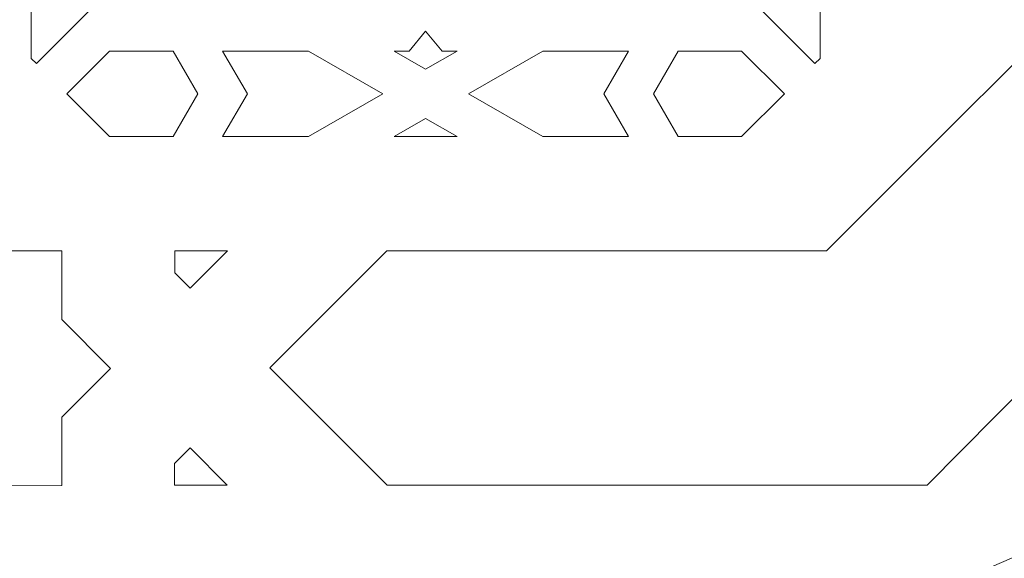
# Model space of a CAD drawing. Units: centimetres. Extents: x -10.4 to 10.5, y -13.8 to 13.1.
# Drawn here: x -4.9 to -3.8, y -3.8 to -3.2 of the extents above; entities that cross this region are included whole.
import ezdxf

# ---------------------------------------------------------------- set-up
doc = ezdxf.new("R2010")
doc.units = ezdxf.units.CM
doc.header["$MEASUREMENT"] = 0
doc.layers.add('Plan 1', color=7, linetype='Continuous')

msp = doc.modelspace()

# ---------------------------------------------------------------- linework, layer by layer
at = {"layer": 'Plan 1', "color": 250, "lineweight": 20}
msp.add_open_spline([(-1.85683, -0.93384), (-1.85683, -2.67297), (-3.26736, -4.08336), (-5.00679, -4.08364)], degree=3, dxfattribs=at)
for points, knots in [([(-4.81639, -3.08327), (-4.81639, -3.08327), (-4.76568, -3.17084), (-4.76568, -3.17084), (-4.76568, -3.17084), (-4.76568, -3.17084), (-4.8325, -3.17084), (-4.8325, -3.17084), (-4.8325, -3.17084), (-4.8325, -3.17084), (-4.89806, -3.23621), (-4.89806, -3.23621), (-4.89806, -3.23621), (-4.89806, -3.23621), (-4.90421, -3.23007), (-4.90421, -3.23007), (-4.90421, -3.23007), (-4.90421, -3.23007), (-4.90421, -3.17084), (-4.90421, -3.17084), (-4.90421, -3.17084), (-4.90421, -3.17084), (-4.96361, -3.17084), (-4.96361, -3.17084), (-4.96361, -3.17084), (-4.96361, -3.17084), (-4.96976, -3.1647), (-4.96976, -3.1647), (-4.96976, -3.1647), (-4.96976, -3.1647), (-4.90421, -3.09934), (-4.90421, -3.09934), (-4.90421, -3.09934), (-4.90421, -3.09934), (-4.90421, -3.03271), (-4.90421, -3.03271), (-4.90421, -3.03271), (-4.90421, -3.03271), (-4.81639, -3.08327), (-4.81639, -3.08327)], [0, 0, 0, 0, 0.0909091, 0.0909091, 0.0909091, 0.0909091, 0.1818182, 0.1818182, 0.1818182, 0.1818182, 0.2727273, 0.2727273, 0.2727273, 0.2727273, 0.3636364, 0.3636364, 0.3636364, 0.3636364, 0.4545455, 0.4545455, 0.4545455, 0.4545455, 0.5454545, 0.5454545, 0.5454545, 0.5454545, 0.6363636, 0.6363636, 0.6363636, 0.6363636, 0.7272727, 0.7272727, 0.7272727, 0.7272727, 0.8181818, 0.8181818, 0.8181818, 0.8181818, 1, 1, 1, 1]), ([(-3.90613, -3.1647), (-3.90613, -3.1647), (-3.91228, -3.17084), (-3.91228, -3.17084), (-3.91228, -3.17084), (-3.91228, -3.17084), (-3.97168, -3.17084), (-3.97168, -3.17084), (-3.97168, -3.17084), (-3.97168, -3.17084), (-3.97168, -3.23007), (-3.97168, -3.23007), (-3.97168, -3.23007), (-3.97168, -3.23007), (-3.97784, -3.23621), (-3.97784, -3.23621), (-3.97784, -3.23621), (-3.97784, -3.23621), (-4.04339, -3.17084), (-4.04339, -3.17084), (-4.04339, -3.17084), (-4.04339, -3.17084), (-4.11021, -3.17084), (-4.11021, -3.17084), (-4.11021, -3.17084), (-4.11021, -3.17084), (-4.0595, -3.08327), (-4.0595, -3.08327), (-4.0595, -3.08327), (-4.0595, -3.08327), (-3.97168, -3.03271), (-3.97168, -3.03271), (-3.97168, -3.03271), (-3.97168, -3.03271), (-3.97168, -3.09934), (-3.97168, -3.09934), (-3.97168, -3.09934), (-3.97168, -3.09934), (-3.90613, -3.1647), (-3.90613, -3.1647)], [0, 0, 0, 0, 0.0909091, 0.0909091, 0.0909091, 0.0909091, 0.1818182, 0.1818182, 0.1818182, 0.1818182, 0.2727273, 0.2727273, 0.2727273, 0.2727273, 0.3636364, 0.3636364, 0.3636364, 0.3636364, 0.4545455, 0.4545455, 0.4545455, 0.4545455, 0.5454545, 0.5454545, 0.5454545, 0.5454545, 0.6363636, 0.6363636, 0.6363636, 0.6363636, 0.7272727, 0.7272727, 0.7272727, 0.7272727, 0.8181818, 0.8181818, 0.8181818, 0.8181818, 1, 1, 1, 1]), ([(-3.59726, -3.09059), (-3.59726, -3.09059), (-3.96422, -3.45746), (-3.96422, -3.45746), (-3.96422, -3.45746), (-3.96422, -3.45746), (-4.48383, -3.45746), (-4.48383, -3.45746), (-4.48383, -3.45746), (-4.48383, -3.45746), (-4.62223, -3.59583), (-4.62223, -3.59583), (-4.62223, -3.59583), (-4.62223, -3.59583), (-4.48354, -3.73448), (-4.48354, -3.73448), (-4.48354, -3.73448), (-4.48354, -3.73448), (-3.84507, -3.73448), (-3.84507, -3.73448), (-3.84507, -3.73448), (-3.84507, -3.73448), (-3.40113, -3.28627), (-3.40113, -3.28627), (-3.40113, -3.28627), (-3.40113, -3.28627), (-3.40113, -3.09059), (-3.40113, -3.09059), (-3.40113, -3.09059), (-3.40113, -3.09059), (-3.59726, -3.09059), (-3.59726, -3.09059)], [0, 0, 0, 0, 0.1111111, 0.1111111, 0.1111111, 0.1111111, 0.2222222, 0.2222222, 0.2222222, 0.2222222, 0.3333333, 0.3333333, 0.3333333, 0.3333333, 0.4444444, 0.4444444, 0.4444444, 0.4444444, 0.5555556, 0.5555556, 0.5555556, 0.5555556, 0.6666667, 0.6666667, 0.6666667, 0.6666667, 0.7777778, 0.7777778, 0.7777778, 0.7777778, 1, 1, 1, 1]), ([(-4.43795, -3.19782), (-4.43795, -3.19782), (-4.41836, -3.22139), (-4.41836, -3.22139), (-4.41836, -3.22139), (-4.41836, -3.22139), (-4.40082, -3.22139), (-4.40082, -3.22139), (-4.40082, -3.22139), (-4.40082, -3.22139), (-4.43795, -3.24277), (-4.43795, -3.24277), (-4.43795, -3.24277), (-4.43795, -3.24277), (-4.47507, -3.22139), (-4.47507, -3.22139), (-4.47507, -3.22139), (-4.47507, -3.22139), (-4.45753, -3.22139), (-4.45753, -3.22139), (-4.45753, -3.22139), (-4.45753, -3.22139), (-4.43795, -3.19782), (-4.43795, -3.19782)], [0, 0, 0, 0, 0.1428571, 0.1428571, 0.1428571, 0.1428571, 0.2857143, 0.2857143, 0.2857143, 0.2857143, 0.4285714, 0.4285714, 0.4285714, 0.4285714, 0.5714286, 0.5714286, 0.5714286, 0.5714286, 0.7142857, 0.7142857, 0.7142857, 0.7142857, 1, 1, 1, 1]), ([(-4.86221, -3.27195), (-4.86221, -3.27195), (-4.8115, -3.32251), (-4.8115, -3.32251), (-4.8115, -3.32251), (-4.8115, -3.32251), (-4.73641, -3.32251), (-4.73641, -3.32251), (-4.73641, -3.32251), (-4.73641, -3.32251), (-4.70714, -3.27195), (-4.70714, -3.27195), (-4.70714, -3.27195), (-4.70714, -3.27195), (-4.73641, -3.22139), (-4.73641, -3.22139), (-4.73641, -3.22139), (-4.73641, -3.22139), (-4.8115, -3.22139), (-4.8115, -3.22139), (-4.8115, -3.22139), (-4.8115, -3.22139), (-4.86221, -3.27195), (-4.86221, -3.27195)], [0, 0, 0, 0, 0.1428571, 0.1428571, 0.1428571, 0.1428571, 0.2857143, 0.2857143, 0.2857143, 0.2857143, 0.4285714, 0.4285714, 0.4285714, 0.4285714, 0.5714286, 0.5714286, 0.5714286, 0.5714286, 0.7142857, 0.7142857, 0.7142857, 0.7142857, 1, 1, 1, 1]), ([(-4.67787, -3.22139), (-4.67787, -3.22139), (-4.6486, -3.27195), (-4.6486, -3.27195), (-4.6486, -3.27195), (-4.6486, -3.27195), (-4.67787, -3.32251), (-4.67787, -3.32251), (-4.67787, -3.32251), (-4.67787, -3.32251), (-4.57646, -3.32251), (-4.57646, -3.32251), (-4.57646, -3.32251), (-4.57646, -3.32251), (-4.48864, -3.27195), (-4.48864, -3.27195), (-4.48864, -3.27195), (-4.48864, -3.27195), (-4.57646, -3.22139), (-4.57646, -3.22139), (-4.57646, -3.22139), (-4.57646, -3.22139), (-4.67787, -3.22139), (-4.67787, -3.22139)], [0, 0, 0, 0, 0.1428571, 0.1428571, 0.1428571, 0.1428571, 0.2857143, 0.2857143, 0.2857143, 0.2857143, 0.4285714, 0.4285714, 0.4285714, 0.4285714, 0.5714286, 0.5714286, 0.5714286, 0.5714286, 0.7142857, 0.7142857, 0.7142857, 0.7142857, 1, 1, 1, 1]), ([(-4.38725, -3.27195), (-4.38725, -3.27195), (-4.29943, -3.32251), (-4.29943, -3.32251), (-4.29943, -3.32251), (-4.29943, -3.32251), (-4.19802, -3.32251), (-4.19802, -3.32251), (-4.19802, -3.32251), (-4.19802, -3.32251), (-4.22729, -3.27195), (-4.22729, -3.27195), (-4.22729, -3.27195), (-4.22729, -3.27195), (-4.19802, -3.22139), (-4.19802, -3.22139), (-4.19802, -3.22139), (-4.19802, -3.22139), (-4.29943, -3.22139), (-4.29943, -3.22139), (-4.29943, -3.22139), (-4.29943, -3.22139), (-4.38725, -3.27195), (-4.38725, -3.27195)], [0, 0, 0, 0, 0.1428571, 0.1428571, 0.1428571, 0.1428571, 0.2857143, 0.2857143, 0.2857143, 0.2857143, 0.4285714, 0.4285714, 0.4285714, 0.4285714, 0.5714286, 0.5714286, 0.5714286, 0.5714286, 0.7142857, 0.7142857, 0.7142857, 0.7142857, 1, 1, 1, 1]), ([(-4.13948, -3.32251), (-4.13948, -3.32251), (-4.16875, -3.27195), (-4.16875, -3.27195), (-4.16875, -3.27195), (-4.16875, -3.27195), (-4.13948, -3.22139), (-4.13948, -3.22139), (-4.13948, -3.22139), (-4.13948, -3.22139), (-4.06439, -3.22139), (-4.06439, -3.22139), (-4.06439, -3.22139), (-4.06439, -3.22139), (-4.01368, -3.27195), (-4.01368, -3.27195), (-4.01368, -3.27195), (-4.01368, -3.27195), (-4.06439, -3.32251), (-4.06439, -3.32251), (-4.06439, -3.32251), (-4.06439, -3.32251), (-4.13948, -3.32251), (-4.13948, -3.32251)], [0, 0, 0, 0, 0.1428571, 0.1428571, 0.1428571, 0.1428571, 0.2857143, 0.2857143, 0.2857143, 0.2857143, 0.4285714, 0.4285714, 0.4285714, 0.4285714, 0.5714286, 0.5714286, 0.5714286, 0.5714286, 0.7142857, 0.7142857, 0.7142857, 0.7142857, 1, 1, 1, 1]), ([(-4.47507, -3.32251), (-4.47507, -3.32251), (-4.40082, -3.32251), (-4.40082, -3.32251), (-4.40082, -3.32251), (-4.40082, -3.32251), (-4.43795, -3.30114), (-4.43795, -3.30114), (-4.43795, -3.30114), (-4.43795, -3.30114), (-4.47507, -3.32251), (-4.47507, -3.32251)], [0, 0, 0, 0, 0.25, 0.25, 0.25, 0.25, 0.5, 0.5, 0.5, 0.5, 1, 1, 1, 1]), ([(-5.00679, -3.79292), (-5.00679, -3.79292), (-4.94914, -3.73517), (-4.94914, -3.73517), (-4.94914, -3.73517), (-4.94914, -3.73517), (-4.86792, -3.7347), (-4.86792, -3.7347), (-4.86792, -3.7347), (-4.86792, -3.7347), (-4.86792, -3.65395), (-4.86792, -3.65395), (-4.86792, -3.65395), (-4.86792, -3.65395), (-4.81048, -3.59653), (-4.81048, -3.59653), (-4.81048, -3.59653), (-4.81048, -3.59653), (-4.86792, -3.53864), (-4.86792, -3.53864), (-4.86792, -3.53864), (-4.86792, -3.53864), (-4.86791, -3.45743), (-4.86791, -3.45743), (-4.86791, -3.45743), (-4.86791, -3.45743), (-4.94914, -3.45742), (-4.94914, -3.45742), (-4.94914, -3.45742), (-4.94914, -3.45742), (-5.0067, -3.40019), (-5.0067, -3.40019), (-5.0067, -3.40019), (-5.0067, -3.40019), (-5.00679, -3.40028), (-5.00679, -3.40028)], [0, 0, 0, 0, 0.1, 0.1, 0.1, 0.1, 0.2, 0.2, 0.2, 0.2, 0.3, 0.3, 0.3, 0.3, 0.4, 0.4, 0.4, 0.4, 0.5, 0.5, 0.5, 0.5, 0.6, 0.6, 0.6, 0.6, 0.7, 0.7, 0.7, 0.7, 0.8, 0.8, 0.8, 0.8, 1, 1, 1, 1]), ([(-4.71619, -3.50168), (-4.71619, -3.50168), (-4.67194, -3.45743), (-4.67194, -3.45743), (-4.67194, -3.45743), (-4.67194, -3.45743), (-4.73438, -3.4575), (-4.73438, -3.4575), (-4.73438, -3.4575), (-4.73438, -3.4575), (-4.7344, -3.48347), (-4.7344, -3.48347), (-4.7344, -3.48347), (-4.7344, -3.48347), (-4.71619, -3.50168), (-4.71619, -3.50168)], [0, 0, 0, 0, 0.2, 0.2, 0.2, 0.2, 0.4, 0.4, 0.4, 0.4, 0.6, 0.6, 0.6, 0.6, 1, 1, 1, 1]), ([(-4.67234, -3.73449), (-4.67234, -3.73449), (-4.71633, -3.69051), (-4.71633, -3.69051), (-4.71633, -3.69051), (-4.71633, -3.69051), (-4.7346, -3.70877), (-4.7346, -3.70877), (-4.7346, -3.70877), (-4.7346, -3.70877), (-4.73458, -3.73449), (-4.73458, -3.73449), (-4.73458, -3.73449), (-4.73458, -3.73449), (-4.67234, -3.73449), (-4.67234, -3.73449)], [0, 0, 0, 0, 0.2, 0.2, 0.2, 0.2, 0.4, 0.4, 0.4, 0.4, 0.6, 0.6, 0.6, 0.6, 1, 1, 1, 1])]:
    msp.add_open_spline(points, degree=3, knots=knots, dxfattribs=at)

doc.saveas('drawing.dxf')
